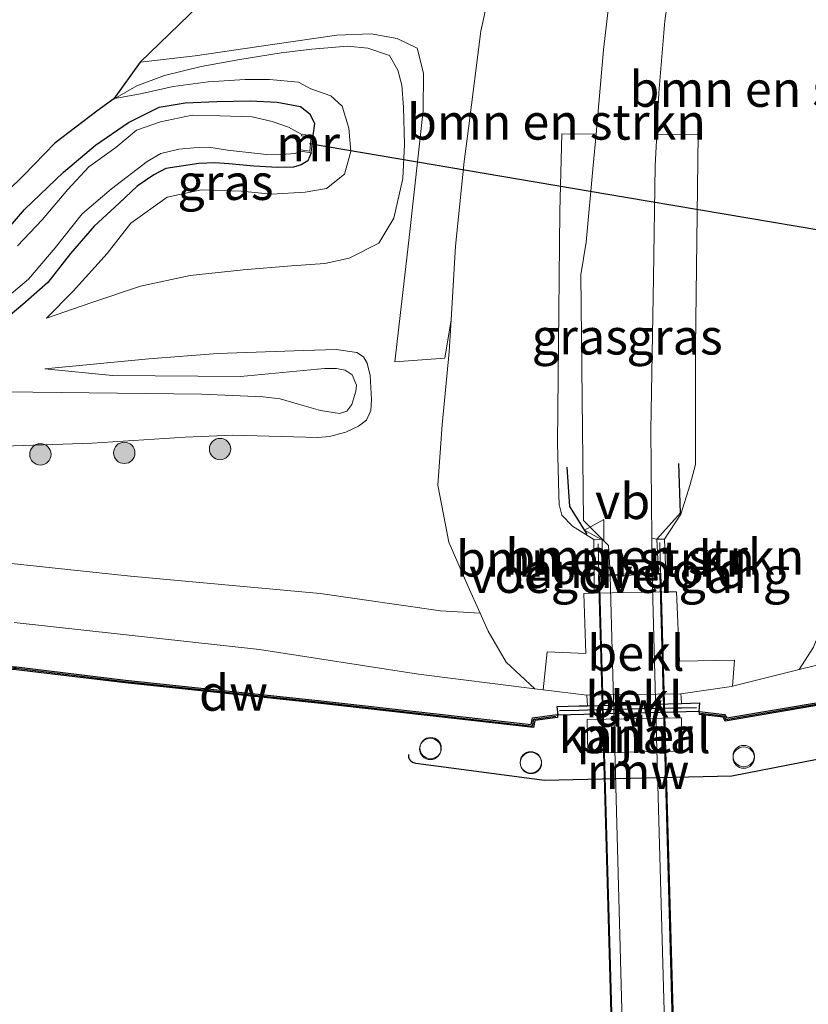
# Model space of a CAD drawing. Units: metres. Extents: x 219992 to 230003, y 464319 to 467204.
# Drawn here: x 220734 to 220789, y 464687 to 464756 of the extents above; entities that cross this region are included whole.
import ezdxf
from ezdxf.enums import TextEntityAlignment as Align

# ---------------------------------------------------------------- set-up
doc = ezdxf.new("R2010")
doc.units = ezdxf.units.M
doc.layers.get('0').update_dxf_attribs({"lineweight": 25})
for name, color, linetype, lineweight in [('B-ME-GC-DAMWAND-GV-B6', 10, 'Continuous', 25), ('B-ME-GC-DAMWAND-L-B1', 10, 'Continuous', 25), ('B-ME-GR-BOMENSTRUIKEN-GV-B6', 93, 'Continuous', 18), ('B-ME-GR-BOOM-S-B1', 93, 'Continuous', 18), ('B-ME-GR-BOS-GV-B6', 10, 'Continuous', 25), ('B-ME-GW-INSTEEKWATERGANG-L-B1', 10, 'Continuous', 25), ('B-ME-GW-KRUINLIJN-L-B1', 93, 'Continuous', 18), ('B-ME-GW-TEENLIJN-L-B1', 93, 'Continuous', 18), ('B-ME-IE-GRASLAND-GV-B6', 93, 'Continuous', 18), ('B-ME-IE-INRICHTINGSELEMENT-S-B1', 253, 'Continuous', 18), ('B-ME-IE-TERREINAFSCHEIDING-DOORGANG-L-B1', 8, 'IE-TERREINAFSCHEIDING-KUNSTMATIG-OPEN', 18), ('B-ME-IE-TERREINAFSCHEIDING-SCHRIKHEK-L-B1', 10, 'Continuous', 25), ('B-ME-KW-BRUG-GV-B7', 173, 'Continuous', 18), ('B-ME-KW-DUIKER-L-B1', 10, 'Continuous', 25), ('B-ME-KW-LANDHOOFD-GV-B6', 173, 'Continuous', 18), ('B-ME-KW-LEUNING-L-B1', 8, 'Continuous', 18), ('B-ME-KW-LEUNING-L-B2', 8, 'Continuous', 18), ('B-ME-KW-PIJLER-GV-B6', 173, 'Continuous', 18), ('B-ME-KW-REMMINGWERK-L-B1', 10, 'Continuous', 25), ('B-ME-KW-VOEGOVERGANG-L-B1', 8, 'Continuous', 18), ('B-ME-MW-MUUR-GV-B6', 8, 'IE-TERREINAFSCHEIDING-KUNSTMATIG', 18), ('B-ME-OB-BEKLEDING-GV-B6', 253, 'Continuous', 18), ('B-ME-OB-WATERLIJN-L-B1', 133, 'OB-WATERLIJN', 18), ('B-ME-OG-WATER-GV-B6', 153, 'Continuous', 18), ('B-ME-VH-VERH_SOORT-BETON-OVERIG-GV-B7', 8, 'IE-TERREINAFSCHEIDING-NATUURLIJK-HOUTWAL', 18), ('B-ME-VH-VERH_SOORT-BITUMEN-GV-B6', 8, 'IE-TERREINAFSCHEIDING-NATUURLIJK-HOUTWAL', 18), ('B-ME-VH-VERH_SOORT-BITUMEN-GV-B7', 8, 'IE-TERREINAFSCHEIDING-NATUURLIJK-HOUTWAL', 18), ('B-ME-VH-VERH_SOORT-ONVERHARD-GV-B6', 8, 'Continuous', 18), ('B-ME-VV-SCHEEPVAARTTEKENS-S-B1', 13, 'Continuous', 18), ('B-ME-VW-MEUBILAIR_WEGMEUBILAIR-VERKEERSBORD-S-B1', 8, 'Continuous', 18)]:
    doc.layers.add(name, color=color, linetype=linetype, lineweight=lineweight)
doc.styles.add('NLCS-ISO', font='NLCS-ISO.TTF')
doc.linetypes.add('IE-TERREINAFSCHEIDING-KUNSTMATIG', pattern='A,4,[82,NLCS.SHX,S=0.75,R=90,X=0,Y=0],4,-2', length=10)
doc.linetypes.add('IE-TERREINAFSCHEIDING-KUNSTMATIG-OPEN', pattern='A,7,-1.5,[67,NLCS.SHX,S=0.75,R=0,X=0,Y=0],-1.5', length=10)
doc.linetypes.add('IE-TERREINAFSCHEIDING-NATUURLIJK-HOUTWAL', pattern='A,7,-1.5,[67,NLCS.SHX,S=0.75,R=45,X=0,Y=0],-1.5,7,-1.5,[70,NLCS.SHX,S=0.75,R=0,X=0,Y=0],-1.5', length=20)
doc.linetypes.add('OB-WATERLIJN', pattern='A,10,[32,NLCS.SHX,S=2,R=0,X=0,Y=0],-12', length=22)

# ---------------------------------------------------------------- blocks, each defined once
blk = doc.blocks.new('dtb')
blk.add_circle((0, 0), 0.75)
blk = doc.blocks.new('verkeersbord')
for p, q in [((0, 0.75), (-0.75, -0.625)), ((0.75, -0.625), (0, 0.75)), ((-0.75, -0.625), (0.75, -0.625))]:
    blk.add_line(p, q)
blk = doc.blocks.new('boom')
blk.add_hatch(color=256).paths.add_polyline_path([(-0.75, 0, 1), (0.75, 0, 1)])
blk.add_circle((0, 0), 0.75)

msp = doc.modelspace()

# ---------------------------------------------------------------- linework, layer by layer
at = {"layer": 'B-ME-GC-DAMWAND-GV-B6'}
for points in [[(220790.623, 464707.751, 10.155), (220783.641, 464706.569, 10.155), (220783.486, 464706.835, 10.155), (220781.8431, 464707.0208, 10.155), (220781.8377, 464707.2381, 10.3995), (220783.6, 464707.037, 10.383), (220783.744, 464706.789, 10.346), (220790.589, 464707.948, 10.407), (220812.064, 464711.885, 10.432), (220818.4307, 464713.0794, 10.4042), (220820.529, 464713.473, 10.395), (220827.198, 464713.643, 10.155), (220843.604, 464714.061, 10.155), (220849.8843, 464714.2334, 10.155), (220850.891, 464714.261, 10.155), (220852.1, 464714.2944, 10.155), (220854.01, 464714.347, 10.155), (220854.016, 464714.147, 10.155), (220820.534, 464713.273, 10.155), (220790.623, 464707.751, 10.155)], [(220729.1096, 464710.6803, 10.645), (220733.619, 464710.385, 10.645), (220733.828, 464710.371, 10.529), (220741.486, 464709.45, 10.529), (220755.245, 464707.999, 10.517), (220770.012, 464706.326, 10.529), (220770.103, 464706.798, 10.529), (220771.8417, 464707.0344, 10.4036), (220771.8469, 464706.807, 10.155), (220770.269, 464706.603, 10.155), (220770.173, 464706.107, 10.155), (220755.223, 464707.8, 10.155), (220741.464, 464709.252, 10.155), (220733.804, 464710.173, 10.155), (220728.579, 464710.514, 10.155), (220725.928, 464710.355, 10.155), (220725.916, 464710.554, 10.155), (220728.117, 464710.687, 10.155), (220728.278, 464710.697, 10.645), (220728.579, 464710.715, 10.645), (220729.1096, 464710.6803, 10.645)], [(220781.7886, 464707.2284, 10.155), (220771.8922, 464706.9907, 10.155), (220771.8287, 464707.5953, 10.3902), (220773.3773, 464707.6325, 10.7), (220773.9558, 464707.6464, 10.7), (220780.5684, 464707.8052, 10.6412), (220781.823, 464707.8354, 10.3902), (220781.7886, 464707.2284, 10.155)]]:
    msp.add_polyline3d(points, dxfattribs=at)
at = {"layer": 'B-ME-GC-DAMWAND-L-B1'}
for points in [[(220781.9002, 464707.1303, 10.3988), (220783.5387, 464706.9433, 10.3835), (220783.6923, 464706.6788, 10.346), (220790.6064, 464707.8495, 10.407), (220812.0822, 464711.7867, 10.432), (220820.531, 464713.373, 10.456), (220843.607, 464713.961, 10.419), (220853.905, 464714.244, 10.371)], [(220726.047, 464710.462, 10.517), (220728.106, 464710.586, 10.507), (220728.5787, 464710.6148, 10.645), (220729.1031, 464710.5805, 10.645), (220733.6124, 464710.2852, 10.645), (220733.8187, 464710.2714, 10.529), (220741.4748, 464709.3506, 10.529), (220755.2341, 464707.8996, 10.517), (220770.0927, 464706.2162, 10.529), (220770.1876, 464706.7086, 10.5239), (220771.7251, 464706.9176, 10.413)], [(220772.0054, 464707.2995, 10.4241), (220773.3845, 464707.3326, 10.7), (220773.963, 464707.3465, 10.7), (220775.799, 464707.3906, 10.7), (220778.7592, 464707.4617, 10.7), (220780.2816, 464707.4983, 10.7), (220780.5756, 464707.5053, 10.6412), (220781.6282, 464707.5306, 10.4306)]]:
    msp.add_polyline3d(points, dxfattribs=at)
at = {"layer": 'B-ME-GR-BOMENSTRUIKEN-GV-B6'}
for points in [[(220775.097, 464753.724, 15.854), (220774.5651, 464747.8035, 15.9733), (220772.1528, 464747.8095, 15.6982), (220772.0221, 464742.3556, 15.799), (220771.8513, 464726.0935, 16.1494), (220771.9536, 464722.4517, 16.2502), (220771.9643, 464721.7752, 16.2982), (220772.1549, 464721.0282, 16.3558), (220772.8991, 464720.2541, 16.3942), (220774.398, 464719.332, 16.471), (220774.44, 464716.899, 16.063), (220774.428, 464715.543, 15.705), (220773.709, 464715.522, 15.744), (220773.8341, 464711.31, 12.7922), (220771.1194, 464711.4335, 12.5618), (220770.8545, 464708.7628, 10.741), (220770.255, 464708.837, 10.741), (220768.251, 464710.707, 11.109), (220766.979, 464712.891, 11.795), (220766.415, 464714.149, 11.877), (220765.557, 464716.064, 12.003), (220764.219, 464719.124, 12.096), (220763.447, 464723.133, 12.136), (220763.756, 464727.367, 12.466), (220764.235, 464732.497, 12.507), (220764.371, 464734.764, 12.389), (220764.681, 464739.926, 12.611), (220765.294, 464745.883, 12.869), (220765.5897, 464748.1933, 12.9519), (220766.464, 464755.023, 13.197), (220768.185, 464762.804, 13.564)], [(220775.984, 464761.361, 15.658), (220775.097, 464753.724, 15.854)], [(220790.309, 464719.464, 11.923), (220790.594, 464714.629, 11.73), (220790.1936, 464712.6242, 11.555), (220789.835, 464711.7566, 11.351), (220788.831, 464710.197, 10.839), (220784.16, 464709.0081, 10.6699), (220784.2838, 464710.8435, 11.8723), (220780.4277, 464710.7821, 12.2066), (220780.212, 464715.651, 15.443), (220779.513, 464715.644, 15.416), (220779.471, 464716.836, 15.754), (220779.384, 464719.352, 16.467), (220780.5293, 464721.0912, 16.483), (220781.1785, 464723.1782, 16.2334), (220781.5461, 464724.5938, 16.1854), (220781.5625, 464732.8332, 15.955), (220781.7454, 464747.7856, 15.6046), (220778.8297, 464747.7929, 15.7744), (220778.968, 464750.704, 15.686), (220779.391, 464755.765, 15.521), (220779.917, 464759.372, 15.482)], [(220775.545, 464716.778, 16.675), (220774.9802, 464716.7613, 16.6735), (220774.974, 464716.913, 16.663), (220774.993, 464719.346, 16.541), (220775.447, 464718.892, 16.635), (220775.549, 464716.929, 16.619), (220775.545, 464716.778, 16.675)], [(220778.9573, 464716.8784, 16.6858), (220778.498, 464716.865, 16.685), (220778.479, 464717.011, 16.647), (220778.493, 464719.424, 16.565), (220778.84, 464719.342, 16.483), (220778.951, 464717.024, 16.651), (220778.9573, 464716.8784, 16.6858)]]:
    msp.add_polyline3d(points, dxfattribs=at)
at = {"layer": 'B-ME-GR-BOS-GV-B6'}
msp.add_polyline3d([(220776.653, 464822.809, 10.669), (220774.505, 464820.289, 10.821), (220773.587, 464816.284, 10.79), (220772.237, 464813.163, 10.622), (220772.01, 464812.574, 10.61), (220771.709, 464811.473, 10.649), (220770.432, 464806.779, 10.56), (220768.486, 464802.09, 10.556), (220765.264, 464793.594, 10.54), (220760.894, 464781.776, 10.438), (220757.58, 464773.085, 10.27), (220755.279, 464767.601, 10.356), (220754.062, 464764.071, 10.446), (220753.829, 464763.005, 10.431), (220748.15, 464758.87, 10.72), (220746.644, 464756.829, 10.884), (220742.522, 464752.849, 10.462), (220740.677, 464750.284, 10.13), (220739.47, 464749.419, 10.169), (220736.515, 464747.17, 10.149), (220734.358, 464744.919, 10.239), (220732.052, 464742.689, 10.255)], dxfattribs=at)
at = {"layer": 'B-ME-GW-INSTEEKWATERGANG-L-B1'}
for points in [[(220732.379, 464740.189, 9.962), (220734.388, 464742.5, 10.028), (220737.146, 464745.119, 10.005), (220739.396, 464747.03, 9.973), (220741.701, 464748.618, 10.005), (220743.861, 464749.688, 10.013), (220745.696, 464750.008, 10.005), (220747.918, 464750.091, 10.02), (220750.243, 464750.128, 10.052), (220752.148, 464750.051, 10.083), (220753.8, 464749.748, 10.083), (220754.443, 464749.223, 10.212), (220754.771, 464748.549, 10.247), (220754.649, 464747.711, 10.11)], [(220754.536, 464746.488, 10.122), (220754.317, 464745.935, 10.138), (220753.841, 464745.647, 10.142), (220753.29, 464745.469, 10.138), (220752.203, 464745.458, 10.138), (220750.522, 464745.545, 10.177), (220748.746, 464745.717, 10.184), (220747.78, 464745.794, 10.181), (220746.652, 464745.742, 10.177), (220744.322, 464745.38, 10.196), (220743.474, 464744.946, 10.251), (220742.307, 464744.133, 10.216), (220741.043, 464742.956, 10.153), (220739.296, 464741.33, 9.952), (220737.632, 464739.407, 10.004), (220736.033, 464737.366, 10.079), (220734.278, 464735.826, 10.091), (220732.631, 464734.467, 10.153)]]:
    msp.add_polyline3d(points, dxfattribs=at)
at = {"layer": 'B-ME-GW-KRUINLIJN-L-B1'}
for points in [[(220740.735, 464750.295, 10.133), (220742.294, 464751.192, 10.341), (220744.227, 464751.923, 10.392), (220746.819, 464752.543, 10.646), (220749.534, 464753.032, 11.036), (220752.426, 464753.514, 11.47), (220754.585, 464753.758, 11.978), (220757.093, 464753.988, 12.185), (220758.523, 464753.85, 12.619), (220760.045, 464753.33, 12.822), (220760.625, 464752.293, 12.759), (220760.912, 464751.242, 12.712), (220761.035, 464749.695, 12.708), (220761.101, 464747.078, 12.599), (220760.993, 464744.672, 12.497), (220760.343, 464741.892, 12.49), (220759.301, 464740.142, 12.322), (220757.222, 464739.092, 12.216), (220755.5, 464738.707, 12.142), (220753.16, 464738.552, 12.064), (220749.763, 464738.266, 11.65), (220746.026, 464737.867, 11.462), (220742.557, 464737.108, 11.146), (220739.137, 464735.961, 10.673), (220735.937, 464734.866, 10.224)], [(220774.398, 464719.332, 16.471), (220772.8991, 464720.2541, 16.3942), (220772.1549, 464721.0282, 16.3558), (220771.9643, 464721.7752, 16.2982), (220771.9536, 464722.4517, 16.2502), (220771.8513, 464726.0935, 16.1494), (220772.0221, 464742.3556, 15.799), (220772.1528, 464747.8095, 15.6982)], [(220781.7454, 464747.7856, 15.6046), (220781.5625, 464732.8332, 15.955), (220781.5461, 464724.5938, 16.1854), (220781.1785, 464723.1782, 16.2334), (220780.5293, 464721.0912, 16.483), (220779.384, 464719.352, 16.467)], [(220735.8149, 464731.315, 10.2702), (220743.141, 464732.008, 11.345), (220747.977, 464732.391, 11.591), (220754.037, 464732.605, 12.193), (220756.299, 464732.662, 12.204), (220757.7414, 464732.4646, 12.2146), (220758.2098, 464732.1454, 12.2466), (220758.4713, 464731.717, 12.2658), (220758.6967, 464730.833, 12.2786), (220758.793, 464729.1486, 12.2754), (220758.7313, 464728.3909, 12.2626), (220758.4205, 464727.7114, 12.221), (220757.8664, 464727.2827, 12.2338), (220756.967, 464726.8559, 12.2018), (220755.8332, 464726.5599, 12.205), (220755.0124, 464726.4876, 12.1986), (220749.031, 464726.65, 12.269), (220745.687, 464726.505, 12.454), (220739.139, 464726.087, 12.324), (220728.762, 464725.735, 12.353)], [(220766.415, 464714.149, 11.877), (220763.626, 464714.315, 11.954), (220755.169, 464715.536, 12.064), (220741.843, 464716.752, 12.199), (220724.21, 464718.618, 12.174), (220718.686, 464718.874, 12.235), (220708.646, 464718.811, 12.113), (220704.2583, 464718.8391, 12.107), (220704.2323, 464719.2165, 12.2269), (220703.3714, 464719.1633, 12.2269), (220703.3934, 464718.8446, 12.1058), (220699.889, 464718.867, 12.101), (220685.348, 464718.288, 12.027), (220668.253, 464717.825, 11.99), (220653.842, 464717.6, 11.917), (220636.839, 464717.503, 12.003), (220621.683, 464716.701, 12.039), (220604.078, 464716.264, 12.211), (220584.444, 464715.732, 12.076), (220565.91, 464715.306, 12.101), (220547.782, 464714.488, 12.039), (220529.104, 464714.377, 12.125), (220494.9529, 464713.5079, 11.9164), (220492.5168, 464713.4417, 11.9148)]]:
    msp.add_polyline3d(points, dxfattribs=at)
at = {"layer": 'B-ME-GW-TEENLIJN-L-B1'}
for points in [[(220766.415, 464714.149, 11.877), (220765.557, 464716.064, 12.003), (220764.219, 464719.124, 12.096), (220763.447, 464723.133, 12.136), (220763.756, 464727.367, 12.466), (220764.235, 464732.497, 12.507), (220764.371, 464734.764, 12.389), (220764.681, 464739.926, 12.611), (220765.294, 464745.883, 12.869), (220765.5897, 464748.1933, 12.9519), (220766.464, 464755.023, 13.197), (220768.185, 464762.804, 13.564), (220770.432, 464770.378, 13.806), (220772.799, 464776.534, 14.142), (220775.074, 464782.333, 14.236), (220777.403, 464787.103, 14.568), (220778.875, 464788.693, 14.556), (220779.963, 464789.009, 14.619), (220781.525, 464788.811, 14.783), (220782.816, 464788.177, 14.96)], [(220735.937, 464734.866, 10.224), (220737.813, 464736.772, 10.138), (220740.202, 464739.405, 10.184), (220741.856, 464741.538, 10.106), (220744.419, 464743.374, 10.11), (220746.808, 464743.891, 10.118), (220749.64, 464743.795, 10.13), (220751.746, 464743.583, 10.149), (220754.126, 464743.717, 10.184), (220755.612, 464743.977, 10.196), (220756.879, 464744.99, 10.423), (220757.327, 464746.571, 10.489), (220757.184, 464748.211, 10.493), (220756.717, 464749.77, 10.497), (220755.929, 464750.496, 10.481), (220754.526, 464750.979, 10.442), (220753.643, 464751.458, 10.286), (220751.617, 464751.642, 10.325), (220749.892, 464751.637, 10.192), (220747.307, 464751.463, 10.224), (220744.838, 464751.137, 10.216), (220742.655, 464750.649, 10.235), (220740.735, 464750.295, 10.133)], [(220733.0168, 464729.6906, 10.2891), (220746.8624, 464729.5294, 10.7171), (220751.1646, 464729.3517, 10.9635), (220752.3536, 464729.2012, 11.0851), (220753.7234, 464728.8003, 11.1171), (220755.1939, 464728.3797, 11.2899), (220756.5265, 464728.1805, 11.4435), (220757.0406, 464728.3311, 11.4915), (220757.3935, 464728.8089, 11.4819), (220757.6913, 464729.7476, 11.4787), (220757.7223, 464730.1552, 11.4627), (220757.4337, 464730.8956, 11.4371), (220756.9414, 464731.2197, 11.3923), (220756.3279, 464731.3382, 11.3219), (220755.474, 464731.3285, 11.2323), (220749.5702, 464730.7805, 10.7971), (220740.585, 464730.8346, 10.4259), (220735.8149, 464731.315, 10.2702)], [(220733.675, 464713.495, 10.821), (220750.906, 464711.598, 10.765), (220762.076, 464709.853, 10.606), (220770.255, 464708.837, 10.741), (220770.8545, 464708.7628, 10.741), (220773.921, 464708.383, 10.741), (220780.53, 464708.472, 10.671), (220784.081, 464708.988, 10.667), (220784.16, 464709.0081, 10.6699), (220788.831, 464710.197, 10.839), (220798.723, 464712.599, 10.75), (220803.472, 464714.345, 10.897), (220809.831, 464716.826, 10.762), (220815.51, 464718.638, 10.701), (220819.004, 464719.597, 10.726), (220822.3463, 464720.3418, 10.635)]]:
    msp.add_polyline3d(points, dxfattribs=at)
at = {"layer": 'B-ME-IE-GRASLAND-GV-B6'}
for points in [[(220732.052, 464742.689, 10.255), (220734.358, 464744.919, 10.239), (220736.515, 464747.17, 10.149), (220739.47, 464749.419, 10.169), (220740.677, 464750.284, 10.13), (220742.522, 464752.849, 10.462), (220746.4, 464753.306, 10.599), (220751.832, 464754.101, 11.372), (220756.334, 464754.758, 12.111), (220758.759, 464754.851, 12.568), (220760.597, 464754.513, 12.822)], [(220760.597, 464754.513, 12.822), (220761.99, 464753.831, 12.833), (220762.446, 464752.088, 12.83), (220762.422, 464749.466, 12.779), (220761.434, 464740.534, 12.572), (220760.421, 464731.803, 12.288), (220763.929, 464732.059, 12.358), (220764.371, 464734.764, 12.389), (220764.235, 464732.497, 12.507), (220763.756, 464727.367, 12.466), (220763.447, 464723.133, 12.136), (220764.219, 464719.124, 12.096), (220765.557, 464716.064, 12.003), (220766.415, 464714.149, 11.877), (220763.626, 464714.315, 11.954), (220755.169, 464715.536, 12.064), (220741.843, 464716.752, 12.199), (220724.21, 464718.618, 12.174)], [(220742.294, 464751.192, 10.341), (220740.735, 464750.295, 10.133), (220742.655, 464750.649, 10.235), (220744.838, 464751.137, 10.216), (220747.307, 464751.463, 10.224), (220749.892, 464751.637, 10.192), (220751.617, 464751.642, 10.325), (220753.643, 464751.458, 10.286), (220754.526, 464750.979, 10.442), (220755.929, 464750.496, 10.481), (220756.717, 464749.77, 10.497), (220757.184, 464748.211, 10.493), (220757.327, 464746.571, 10.489), (220756.879, 464744.99, 10.423), (220755.612, 464743.977, 10.196), (220754.126, 464743.717, 10.184), (220751.746, 464743.583, 10.149), (220749.64, 464743.795, 10.13), (220746.808, 464743.891, 10.118), (220744.419, 464743.374, 10.11), (220741.856, 464741.538, 10.106), (220740.202, 464739.405, 10.184), (220737.813, 464736.772, 10.138), (220735.937, 464734.866, 10.224), (220739.137, 464735.961, 10.673), (220742.557, 464737.108, 11.146), (220746.026, 464737.867, 11.462), (220749.763, 464738.266, 11.65), (220753.16, 464738.552, 12.064), (220755.5, 464738.707, 12.142), (220757.222, 464739.092, 12.216), (220759.301, 464740.142, 12.322), (220760.343, 464741.892, 12.49), (220760.993, 464744.672, 12.497), (220761.101, 464747.078, 12.599), (220761.035, 464749.695, 12.708), (220760.912, 464751.242, 12.712), (220760.625, 464752.293, 12.759), (220760.045, 464753.33, 12.822), (220758.523, 464753.85, 12.619), (220757.093, 464753.988, 12.185), (220754.585, 464753.758, 11.978), (220752.426, 464753.514, 11.47), (220749.534, 464753.032, 11.036), (220746.819, 464752.543, 10.646), (220744.227, 464751.923, 10.392), (220742.294, 464751.192, 10.341)], [(220742.294, 464751.192, 10.341), (220744.227, 464751.923, 10.392), (220746.819, 464752.543, 10.646), (220749.534, 464753.032, 11.036), (220752.426, 464753.514, 11.47), (220754.585, 464753.758, 11.978), (220757.093, 464753.988, 12.185), (220758.523, 464753.85, 12.619), (220760.045, 464753.33, 12.822), (220760.625, 464752.293, 12.759), (220760.912, 464751.242, 12.712), (220761.035, 464749.695, 12.708), (220761.101, 464747.078, 12.599), (220760.993, 464744.672, 12.497), (220760.343, 464741.892, 12.49), (220759.301, 464740.142, 12.322), (220757.222, 464739.092, 12.216), (220755.5, 464738.707, 12.142), (220753.16, 464738.552, 12.064), (220749.763, 464738.266, 11.65), (220746.026, 464737.867, 11.462), (220742.557, 464737.108, 11.146), (220739.137, 464735.961, 10.673), (220735.937, 464734.866, 10.224), (220737.813, 464736.772, 10.138), (220740.202, 464739.405, 10.184), (220741.856, 464741.538, 10.106), (220744.419, 464743.374, 10.11), (220746.808, 464743.891, 10.118), (220749.64, 464743.795, 10.13), (220751.746, 464743.583, 10.149), (220754.126, 464743.717, 10.184), (220755.612, 464743.977, 10.196), (220756.879, 464744.99, 10.423), (220757.327, 464746.571, 10.489), (220757.184, 464748.211, 10.493), (220756.717, 464749.77, 10.497), (220755.929, 464750.496, 10.481), (220754.526, 464750.979, 10.442), (220753.643, 464751.458, 10.286), (220751.617, 464751.642, 10.325), (220749.892, 464751.637, 10.192), (220747.307, 464751.463, 10.224), (220744.838, 464751.137, 10.216), (220742.655, 464750.649, 10.235), (220740.735, 464750.295, 10.133), (220742.294, 464751.192, 10.341)], [(220732.631, 464734.467, 10.153), (220734.278, 464735.826, 10.091), (220736.033, 464737.366, 10.079), (220737.632, 464739.407, 10.004), (220739.296, 464741.33, 9.952), (220741.043, 464742.956, 10.153), (220742.307, 464744.133, 10.216), (220743.474, 464744.946, 10.251), (220744.322, 464745.38, 10.196), (220746.652, 464745.742, 10.177), (220747.78, 464745.794, 10.181), (220748.746, 464745.717, 10.184), (220750.522, 464745.545, 10.177), (220752.203, 464745.458, 10.138), (220753.29, 464745.469, 10.138), (220753.841, 464745.647, 10.142), (220754.317, 464745.935, 10.138), (220754.536, 464746.488, 10.122), (220754.649, 464747.711, 10.11), (220754.771, 464748.549, 10.247), (220754.443, 464749.223, 10.212), (220753.8, 464749.748, 10.083), (220752.148, 464750.051, 10.083), (220750.243, 464750.128, 10.052), (220747.918, 464750.091, 10.02), (220745.696, 464750.008, 10.005), (220743.861, 464749.688, 10.013), (220741.701, 464748.618, 10.005), (220739.396, 464747.03, 9.973), (220737.146, 464745.119, 10.005), (220734.388, 464742.5, 10.028), (220732.379, 464740.189, 9.962)], [(220732.379, 464740.189, 9.962), (220734.388, 464742.5, 10.028), (220737.146, 464745.119, 10.005), (220739.396, 464747.03, 9.973), (220741.701, 464748.618, 10.005), (220743.861, 464749.688, 10.013), (220745.696, 464750.008, 10.005), (220747.918, 464750.091, 10.02), (220750.243, 464750.128, 10.052), (220752.148, 464750.051, 10.083), (220753.8, 464749.748, 10.083), (220754.443, 464749.223, 10.212), (220754.771, 464748.549, 10.247), (220754.649, 464747.711, 10.11)], [(220754.649, 464747.711, 10.11), (220753.878, 464747.779, 9.344), (220752.937, 464748.297, 9.343), (220751.812, 464748.679, 9.342), (220750.389, 464749.012, 9.342), (220748.121, 464749.079, 9.34), (220746.178, 464749.142, 9.339), (220743.947, 464748.671, 9.338), (220742.265, 464748.089, 9.337), (220740.819, 464746.872, 9.336), (220738.923, 464745.498, 9.335), (220737.44, 464743.908, 9.333), (220735.633, 464741.791, 9.332), (220733.9, 464739.943, 9.33)], [(220774.993, 464719.346, 16.541), (220774.398, 464719.332, 16.471), (220772.8991, 464720.2541, 16.3942), (220772.1549, 464721.0282, 16.3558), (220771.9643, 464721.7752, 16.2982), (220771.9536, 464722.4517, 16.2502), (220771.8513, 464726.0935, 16.1494), (220772.0221, 464742.3556, 15.799), (220772.1528, 464747.8095, 15.6982), (220774.5651, 464747.8035, 15.9733), (220774.366, 464745.587, 16.018), (220773.879, 464740.21, 16.104), (220773.501, 464737.908, 16.049), (220773.578, 464729.198, 16.303), (220773.692, 464720.645, 16.443), (220774.993, 464719.346, 16.541)], [(220779.384, 464719.352, 16.467), (220778.84, 464719.342, 16.483), (220778.493, 464719.424, 16.565), (220778.42, 464727, 16.428), (220778.594, 464737.705, 16.096), (220778.724, 464745.569, 15.842), (220778.8297, 464747.7929, 15.7744), (220781.7454, 464747.7856, 15.6046), (220781.5625, 464732.8332, 15.955), (220781.5461, 464724.5938, 16.1854), (220781.1785, 464723.1782, 16.2334), (220780.5293, 464721.0912, 16.483), (220779.384, 464719.352, 16.467)], [(220753.801, 464746.596, 9.344), (220754.536, 464746.488, 10.122), (220754.317, 464745.935, 10.138), (220753.841, 464745.647, 10.142), (220753.29, 464745.469, 10.138), (220752.203, 464745.458, 10.138), (220750.522, 464745.545, 10.177), (220748.746, 464745.717, 10.184), (220747.78, 464745.794, 10.181), (220746.652, 464745.742, 10.177), (220744.322, 464745.38, 10.196), (220743.474, 464744.946, 10.251), (220742.307, 464744.133, 10.216), (220741.043, 464742.956, 10.153), (220739.296, 464741.33, 9.952), (220737.632, 464739.407, 10.004), (220736.033, 464737.366, 10.079), (220734.278, 464735.826, 10.091), (220732.631, 464734.467, 10.153)], [(220732.871, 464736.082, 9.33), (220734.67, 464737.612, 9.331), (220736.54, 464739.803, 9.333), (220738.456, 464742.195, 9.334), (220740.517, 464743.96, 9.336), (220743.015, 464745.871, 9.338), (220743.985, 464746.444, 9.338), (220745.231, 464746.748, 9.339), (220746.286, 464746.847, 9.339), (220747.34, 464746.896, 9.34), (220748.664, 464746.671, 9.341), (220751.409, 464746.36, 9.342), (220752.768, 464746.4, 9.343), (220753.415, 464746.441, 9.344), (220753.801, 464746.596, 9.344)], [(220728.762, 464725.735, 12.353), (220739.139, 464726.087, 12.324), (220745.687, 464726.505, 12.454), (220749.031, 464726.65, 12.269), (220755.0124, 464726.4876, 12.1986), (220755.8332, 464726.5599, 12.205), (220756.967, 464726.8559, 12.2018), (220757.8664, 464727.2827, 12.2338), (220758.4205, 464727.7114, 12.221), (220758.7313, 464728.3909, 12.2626), (220758.793, 464729.1486, 12.2754), (220758.6967, 464730.833, 12.2786), (220758.4713, 464731.717, 12.2658), (220758.2098, 464732.1454, 12.2466), (220757.7414, 464732.4646, 12.2146), (220756.299, 464732.662, 12.204), (220754.037, 464732.605, 12.193), (220747.977, 464732.391, 11.591), (220743.141, 464732.008, 11.345), (220735.8149, 464731.315, 10.2702), (220740.585, 464730.8346, 10.4259), (220749.5702, 464730.7805, 10.7971), (220755.474, 464731.3285, 11.2323), (220756.3279, 464731.3382, 11.3219), (220756.9414, 464731.2197, 11.3923), (220757.4337, 464730.8956, 11.4371), (220757.7223, 464730.1552, 11.4627), (220757.6913, 464729.7476, 11.4787), (220757.3935, 464728.8089, 11.4819), (220757.0406, 464728.3311, 11.4915), (220756.5265, 464728.1805, 11.4435), (220755.1939, 464728.3797, 11.2899), (220753.7234, 464728.8003, 11.1171), (220752.3536, 464729.2012, 11.0851), (220751.1646, 464729.3517, 10.9635), (220746.8624, 464729.5294, 10.7171), (220733.0168, 464729.6906, 10.2891)], [(220733.0168, 464729.6906, 10.2891), (220746.8624, 464729.5294, 10.7171), (220751.1646, 464729.3517, 10.9635), (220752.3536, 464729.2012, 11.0851), (220753.7234, 464728.8003, 11.1171), (220755.1939, 464728.3797, 11.2899), (220756.5265, 464728.1805, 11.4435), (220757.0406, 464728.3311, 11.4915), (220757.3935, 464728.8089, 11.4819), (220757.6913, 464729.7476, 11.4787), (220757.7223, 464730.1552, 11.4627), (220757.4337, 464730.8956, 11.4371), (220756.9414, 464731.2197, 11.3923), (220756.3279, 464731.3382, 11.3219), (220755.474, 464731.3285, 11.2323), (220749.5702, 464730.7805, 10.7971), (220740.585, 464730.8346, 10.4259), (220735.8149, 464731.315, 10.2702), (220743.141, 464732.008, 11.345), (220747.977, 464732.391, 11.591), (220754.037, 464732.605, 12.193), (220756.299, 464732.662, 12.204), (220757.7414, 464732.4646, 12.2146), (220758.2098, 464732.1454, 12.2466), (220758.4713, 464731.717, 12.2658)], [(220758.4713, 464731.717, 12.2658), (220758.6967, 464730.833, 12.2786), (220758.793, 464729.1486, 12.2754), (220758.7313, 464728.3909, 12.2626), (220758.4205, 464727.7114, 12.221), (220757.8664, 464727.2827, 12.2338), (220756.967, 464726.8559, 12.2018), (220755.8332, 464726.5599, 12.205), (220755.0124, 464726.4876, 12.1986), (220749.031, 464726.65, 12.269), (220745.687, 464726.505, 12.454), (220739.139, 464726.087, 12.324), (220728.762, 464725.735, 12.353)], [(220724.21, 464718.618, 12.174), (220741.843, 464716.752, 12.199), (220755.169, 464715.536, 12.064), (220763.626, 464714.315, 11.954), (220766.415, 464714.149, 11.877), (220766.979, 464712.891, 11.795), (220768.251, 464710.707, 11.109), (220770.255, 464708.837, 10.741), (220762.076, 464709.853, 10.606), (220750.906, 464711.598, 10.765), (220733.675, 464713.495, 10.821)], [(220733.675, 464713.495, 10.821), (220750.906, 464711.598, 10.765), (220762.076, 464709.853, 10.606), (220770.255, 464708.837, 10.741), (220770.8545, 464708.7628, 10.741), (220773.921, 464708.383, 10.741), (220773.9558, 464707.6464, 10.7), (220773.3773, 464707.6325, 10.7), (220771.8287, 464707.5953, 10.3902), (220771.8922, 464706.9907, 10.155), (220771.8469, 464706.807, 10.155), (220771.8417, 464707.0344, 10.4036), (220770.103, 464706.798, 10.529), (220770.012, 464706.326, 10.529), (220755.245, 464707.999, 10.517), (220741.486, 464709.45, 10.529), (220733.828, 464710.371, 10.529)], [(220790.589, 464707.948, 10.407), (220783.744, 464706.789, 10.346), (220783.6, 464707.037, 10.383), (220781.8377, 464707.2381, 10.3995), (220781.8431, 464707.0208, 10.155), (220781.7886, 464707.2284, 10.155), (220781.823, 464707.8354, 10.3902), (220780.5684, 464707.8052, 10.6412), (220780.55, 464708.251, 10.708), (220780.53, 464708.472, 10.671), (220784.081, 464708.988, 10.667), (220784.16, 464709.0081, 10.6699), (220788.831, 464710.197, 10.839), (220798.723, 464712.599, 10.75)], [(220798.723, 464712.599, 10.75), (220788.831, 464710.197, 10.839), (220789.835, 464711.7566, 11.351)]]:
    msp.add_polyline3d(points, dxfattribs=at)
at = {"layer": 'B-ME-IE-TERREINAFSCHEIDING-DOORGANG-L-B1'}
msp.add_line((220760.421, 464731.803, 12.288), (220763.929, 464732.059, 12.358), dxfattribs=at)
at = {"layer": 'B-ME-IE-TERREINAFSCHEIDING-SCHRIKHEK-L-B1'}
for points in [[(220772.4985, 464724.4039, 16.238), (220772.6933, 464721.6503, 16.346), (220773.9239, 464719.7066, 16.45)], [(220778.84, 464719.342, 16.483), (220780.5094, 464721.1865, 16.483), (220780.3795, 464724.6588, 16.3851)]]:
    msp.add_polyline3d(points, dxfattribs=at)
at = {"layer": 'B-ME-KW-BRUG-GV-B7'}
msp.add_polyline3d([(220779.122, 464716.965, 16.62), (220780.103, 464682.034, 16.63), (220781.084, 464647.104, 16.639), (220776.693, 464646.981, 16.718), (220775.712, 464681.911, 16.708), (220774.731, 464716.842, 16.699), (220779.122, 464716.965, 16.62)], dxfattribs=at)
at = {"layer": 'B-ME-KW-DUIKER-L-B1'}
msp.add_polyline3d([(220754.426, 464747.133, 9.509), (220776.625, 464743.373, 9.48), (220798.825, 464739.614, 9.45)], dxfattribs=at)
at = {"layer": 'B-ME-KW-LANDHOOFD-GV-B6'}
msp.add_polyline3d([(220779.471, 464716.836, 15.754), (220779.513, 464715.644, 15.416), (220774.428, 464715.543, 15.705), (220774.44, 464716.899, 16.063), (220774.398, 464719.332, 16.471), (220774.993, 464719.346, 16.541), (220774.974, 464716.913, 16.663), (220774.9802, 464716.7613, 16.6735), (220775.545, 464716.778, 16.675), (220778.498, 464716.865, 16.685), (220778.9573, 464716.8784, 16.6858), (220778.951, 464717.024, 16.651), (220778.84, 464719.342, 16.483), (220779.384, 464719.352, 16.467), (220779.471, 464716.836, 15.754)], dxfattribs=at)
at = {"layer": 'B-ME-KW-LEUNING-L-B1'}
for p, q in [((220774.7676, 464716.8775, 16.748), (220774.7076, 464719.0266, 16.748)), ((220779.0539, 464719.1164, 16.517), (220779.0821, 464717.0009, 16.517))]:
    msp.add_line(p, q, dxfattribs=at)
at = {"layer": 'B-ME-KW-LEUNING-L-B2'}
msp.add_line((220779.0836, 464716.926, 16.5178), (220781.0437, 464647.1464, 16.6857), dxfattribs=at)
msp.add_polyline3d([(220776.7364, 464647.0239, 16.7569), (220775.8538, 464677.9824, 16.715), (220774.7694, 464716.81, 16.675)], dxfattribs=at)
at = {"layer": 'B-ME-KW-PIJLER-GV-B6'}
msp.add_polyline3d([(220780.615, 464704.453, 10.244), (220773.986, 464704.331, 10.262), (220773.942, 464706.67, 10.233), (220780.572, 464706.791, 10.251), (220780.615, 464704.453, 10.244)], dxfattribs=at)
at = {"layer": 'B-ME-KW-REMMINGWERK-L-B1'}
msp.add_polyline3d([(220793.5401, 464705.0969, 12.5), (220793.5392, 464704.879, 12.5), (220793.4551, 464704.678, 12.5), (220793.3008, 464704.5243, 12.5), (220793.0994, 464704.4411, 12.5), (220784.1088, 464702.6989, 12.5), (220770.9512, 464702.4012, 12.5), (220761.8865, 464703.591, 12.5), (220761.673, 464703.6628, 12.5), (220761.5095, 464703.8068, 12.5), (220761.4134, 464704.0023, 12.5), (220761.3992, 464704.2197, 12.5)], dxfattribs=at)
at = {"layer": 'B-ME-KW-VOEGOVERGANG-L-B1'}
msp.add_polyline3d([(220774.799, 464716.756, 16.673), (220774.9802, 464716.7613, 16.6735), (220775.545, 464716.778, 16.675), (220778.498, 464716.865, 16.685), (220778.9573, 464716.8784, 16.6858), (220779.048, 464716.881, 16.686)], dxfattribs=at)
at = {"layer": 'B-ME-MW-MUUR-GV-B6'}
msp.add_polyline3d([(220754.649, 464747.711, 10.11), (220754.536, 464746.488, 10.122), (220753.801, 464746.596, 9.344), (220753.816, 464746.695, 9.344), (220754.446, 464746.602, 9.344), (220754.54, 464747.62, 9.344), (220753.869, 464747.679, 9.344), (220753.878, 464747.779, 9.344), (220754.649, 464747.711, 10.11)], dxfattribs=at)
at = {"layer": 'B-ME-OB-BEKLEDING-GV-B6'}
for points in [[(220780.212, 464715.651, 15.443), (220780.4277, 464710.7821, 12.2066), (220784.2838, 464710.8435, 11.8723), (220784.16, 464709.0081, 10.6699), (220784.081, 464708.988, 10.667), (220780.53, 464708.472, 10.671), (220773.921, 464708.383, 10.741), (220770.8545, 464708.7628, 10.741), (220771.1194, 464711.4335, 12.5618), (220773.8341, 464711.31, 12.7922), (220773.709, 464715.522, 15.744), (220774.428, 464715.543, 15.705), (220779.513, 464715.644, 15.416), (220780.212, 464715.651, 15.443)], [(220780.5684, 464707.8052, 10.6412), (220773.9558, 464707.6464, 10.7), (220773.921, 464708.383, 10.741), (220780.53, 464708.472, 10.671), (220780.55, 464708.251, 10.708), (220780.5684, 464707.8052, 10.6412)]]:
    msp.add_polyline3d(points, dxfattribs=at)
at = {"layer": 'B-ME-OB-WATERLIJN-L-B1'}
msp.add_polyline3d([(220733.804, 464710.173, 10.155), (220741.464, 464709.252, 10.155), (220755.223, 464707.8, 10.155), (220770.173, 464706.107, 10.155), (220770.269, 464706.603, 10.155), (220771.8469, 464706.807, 10.155), (220771.8922, 464706.9907, 10.155), (220781.7886, 464707.2284, 10.155), (220781.8431, 464707.0208, 10.155), (220783.486, 464706.835, 10.155), (220783.641, 464706.569, 10.155), (220790.623, 464707.751, 10.155), (220820.534, 464713.273, 10.155), (220854.016, 464714.147, 10.155), (220854.01, 464714.347, 10.155), (220852.1, 464714.2944, 10.155), (220851.8247, 464716.2443, 10.155), (220851.9589, 464717.1016, 10.155), (220852.2704, 464717.7962, 10.155), (220852.7098, 464718.2039, 10.155), (220854.8895, 464720.0431, 10.155), (220855.3167, 464720.2081, 10.155), (220856.0128, 464720.1827, 10.155)], dxfattribs=at)
at = {"layer": 'B-ME-OG-WATER-GV-B6'}
for points in [[(220733.9, 464739.943, 9.33), (220735.633, 464741.791, 9.332), (220737.44, 464743.908, 9.333), (220738.923, 464745.498, 9.335), (220740.819, 464746.872, 9.336), (220742.265, 464748.089, 9.337), (220743.947, 464748.671, 9.338), (220746.178, 464749.142, 9.339), (220748.121, 464749.079, 9.34), (220750.389, 464749.012, 9.342), (220751.812, 464748.679, 9.342), (220752.937, 464748.297, 9.343), (220753.878, 464747.779, 9.344)], [(220753.878, 464747.779, 9.344), (220753.869, 464747.679, 9.344), (220754.54, 464747.62, 9.344), (220754.446, 464746.602, 9.344), (220753.816, 464746.695, 9.344), (220753.801, 464746.596, 9.344), (220753.415, 464746.441, 9.344), (220752.768, 464746.4, 9.343), (220751.409, 464746.36, 9.342), (220748.664, 464746.671, 9.341), (220747.34, 464746.896, 9.34), (220746.286, 464746.847, 9.339), (220745.231, 464746.748, 9.339), (220743.985, 464746.444, 9.338), (220743.015, 464745.871, 9.338), (220740.517, 464743.96, 9.336), (220738.456, 464742.195, 9.334), (220736.54, 464739.803, 9.333), (220734.67, 464737.612, 9.331), (220732.871, 464736.082, 9.33)], [(220733.804, 464710.173, 10.155), (220741.464, 464709.252, 10.155), (220755.223, 464707.8, 10.155), (220770.173, 464706.107, 10.155), (220770.269, 464706.603, 10.155), (220771.8469, 464706.807, 10.155), (220771.8922, 464706.9907, 10.155), (220781.7886, 464707.2284, 10.155), (220781.8431, 464707.0208, 10.155), (220783.486, 464706.835, 10.155), (220783.641, 464706.569, 10.155), (220790.623, 464707.751, 10.155), (220820.534, 464713.273, 10.155), (220854.016, 464714.147, 10.155), (220854.01, 464714.347, 10.155), (220852.1, 464714.2944, 10.155), (220851.8247, 464716.2443, 10.155), (220851.9589, 464717.1016, 10.155), (220852.2704, 464717.7962, 10.155), (220852.7098, 464718.2039, 10.155), (220854.8895, 464720.0431, 10.155), (220855.3167, 464720.2081, 10.155), (220856.0128, 464720.1827, 10.155)], [(220780.615, 464704.453, 10.244), (220780.572, 464706.791, 10.251), (220773.942, 464706.67, 10.233), (220773.986, 464704.331, 10.262), (220780.615, 464704.453, 10.244)]]:
    msp.add_polyline3d(points, dxfattribs=at)
at = {"layer": 'B-ME-VH-VERH_SOORT-BETON-OVERIG-GV-B7'}
for points in [[(220776.9803, 464647.1014, 16.6606), (220776.793, 464647.097, 16.66), (220775.796, 464681.926, 16.666), (220774.799, 464716.756, 16.673), (220774.9802, 464716.7613, 16.6735), (220775.545, 464716.778, 16.675), (220775.8767, 464704.565, 16.6725), (220776.491, 464681.945, 16.668), (220777.1272, 464658.5204, 16.6642), (220777.437, 464647.112, 16.662), (220776.9803, 464647.1014, 16.6606)], [(220780.8331, 464647.1897, 16.6707), (220780.442, 464647.181, 16.67), (220780.1239, 464658.585, 16.6642), (220779.47, 464682.023, 16.678), (220778.8407, 464704.5791, 16.6825), (220778.498, 464716.865, 16.685), (220778.9573, 464716.8784, 16.6858), (220779.048, 464716.881, 16.686), (220780.014, 464682.037, 16.678), (220780.981, 464647.193, 16.671), (220780.8331, 464647.1897, 16.6707)]]:
    msp.add_polyline3d(points, dxfattribs=at)
at = {"layer": 'B-ME-VH-VERH_SOORT-BITUMEN-GV-B6'}
for points in [[(220778.498, 464716.865, 16.685), (220775.545, 464716.778, 16.675), (220775.549, 464716.929, 16.619), (220775.447, 464718.892, 16.635), (220774.993, 464719.346, 16.541), (220773.692, 464720.645, 16.443), (220773.578, 464729.198, 16.303), (220773.501, 464737.908, 16.049), (220773.879, 464740.21, 16.104), (220774.366, 464745.587, 16.018), (220774.5651, 464747.8035, 15.9733), (220775.097, 464753.724, 15.854), (220775.984, 464761.361, 15.658)], [(220779.917, 464759.372, 15.482), (220779.391, 464755.765, 15.521), (220778.968, 464750.704, 15.686), (220778.8297, 464747.7929, 15.7744), (220778.724, 464745.569, 15.842), (220778.594, 464737.705, 16.096), (220778.42, 464727, 16.428), (220778.493, 464719.424, 16.565), (220778.479, 464717.011, 16.647), (220778.498, 464716.865, 16.685)]]:
    msp.add_polyline3d(points, dxfattribs=at)
at = {"layer": 'B-ME-VH-VERH_SOORT-BITUMEN-GV-B7'}
msp.add_polyline3d([(220780.442, 464647.181, 16.67), (220777.437, 464647.112, 16.662), (220777.1272, 464658.5204, 16.6642), (220776.491, 464681.945, 16.668), (220775.8767, 464704.565, 16.6725), (220775.545, 464716.778, 16.675), (220778.498, 464716.865, 16.685), (220778.8407, 464704.5791, 16.6825), (220779.47, 464682.023, 16.678), (220780.1239, 464658.585, 16.6642), (220780.442, 464647.181, 16.67)], dxfattribs=at)
at = {"layer": 'B-ME-VH-VERH_SOORT-ONVERHARD-GV-B6'}
msp.add_polyline3d([(220768.185, 464762.804, 13.564), (220766.464, 464755.023, 13.197), (220765.5897, 464748.1933, 12.9519), (220765.294, 464745.883, 12.869), (220764.681, 464739.926, 12.611), (220764.371, 464734.764, 12.389), (220763.929, 464732.059, 12.358), (220760.421, 464731.803, 12.288), (220761.434, 464740.534, 12.572), (220762.422, 464749.466, 12.779), (220762.446, 464752.088, 12.83), (220761.99, 464753.831, 12.833), (220760.597, 464754.513, 12.822), (220758.759, 464754.851, 12.568), (220756.334, 464754.758, 12.111), (220751.832, 464754.101, 11.372), (220746.4, 464753.306, 10.599), (220742.522, 464752.849, 10.462), (220746.644, 464756.829, 10.884)], dxfattribs=at)

# ---------------------------------------------------------------- block references
at = {"layer": 'B-ME-GR-BOOM-S-B1', "rotation": 90}
for p in [(220748.1399, 464725.6784, 12.305), (220735.5111, 464725.2997, 12.208), (220741.4032, 464725.4092, 12.212)]:
    msp.add_blockref('boom', p, dxfattribs=at)
at = {"layer": 'B-ME-IE-INRICHTINGSELEMENT-S-B1', "rotation": 90}
for p in [(220762.9377, 464704.6639, 13.296), (220784.9459, 464704.108, 13.296), (220769.9837, 464703.6232, 13.296)]:
    msp.add_blockref('dtb', p, dxfattribs=at)
at = {"layer": 'B-ME-VV-SCHEEPVAARTTEKENS-S-B1', "rotation": 90}
for p in [(220762.9096, 464704.6101, 13.401), (220769.9784, 464703.6615, 13.401), (220784.9439, 464704.0017, 13.401)]:
    msp.add_blockref('dtb', p, dxfattribs=at)
at = {"layer": 'B-ME-VW-MEUBILAIR_WEGMEUBILAIR-VERKEERSBORD-S-B1', "rotation": 90}
msp.add_blockref('verkeersbord', (220774.4909, 464719.9756, 16.5118), dxfattribs=at)

# ---------------------------------------------------------------- texts
at = {"layer": 'B-ME-GC-DAMWAND-GV-B6', "ltscale": 0.2, "style": 'NLCS-ISO'}
for p in [(220749.0858, 464708.5445), (220776.8331, 464707.4138)]:
    msp.add_text('dw', height=2.5, dxfattribs=at).set_placement(p, align=Align.MIDDLE_CENTER)
at = {"layer": 'B-ME-GC-DAMWAND-L-B1', "ltscale": 0.2, "style": 'NLCS-ISO'}
for p in [(220749.0868, 464708.5434), (220776.8168, 464707.415)]:
    msp.add_text('dw', height=2.5, dxfattribs=at).set_placement(p, align=Align.MIDDLE_CENTER)
at = {"layer": 'B-ME-GR-BOMENSTRUIKEN-GV-B6', "ltscale": 0.2, "style": 'NLCS-ISO'}
for p in [(220787.4145, 464750.968), (220771.7813, 464748.6625), (220775.2213, 464717.9683), (220778.6904, 464718.1053)]:
    msp.add_text('bmn en strkn', height=2.5, dxfattribs=at).set_placement(p, align=Align.MIDDLE_CENTER)
at = {"layer": 'B-ME-IE-GRASLAND-GV-B6', "ltscale": 0.2, "style": 'NLCS-ISO'}
for p in [(220748.519, 464744.427), (220748.519, 464744.427), (220773.4221, 464733.5708), (220780.0827, 464733.5674)]:
    msp.add_text('gras', height=2.5, dxfattribs=at).set_placement(p, align=Align.MIDDLE_CENTER)
at = {"layer": 'B-ME-KW-LANDHOOFD-GV-B6', "ltscale": 0.2, "style": 'NLCS-ISO'}
msp.add_text('landhoofd', height=2.5, dxfattribs=at).set_placement((220776.9251, 464717.1655), align=Align.MIDDLE_CENTER)
at = {"layer": 'B-ME-KW-PIJLER-GV-B6', "ltscale": 0.2, "style": 'NLCS-ISO'}
msp.add_text('pijler', height=2.5, dxfattribs=at).set_placement((220777.2786, 464705.5613), align=Align.MIDDLE_CENTER)
at = {"layer": 'B-ME-KW-REMMINGWERK-L-B1', "ltscale": 0.2, "style": 'NLCS-ISO'}
msp.add_text('rmw', height=2.5, dxfattribs=at).set_placement((220777.5189, 464703.045), align=Align.MIDDLE_CENTER)
at = {"layer": 'B-ME-KW-VOEGOVERGANG-L-B1', "ltscale": 0.2, "style": 'NLCS-ISO'}
msp.add_text('voegovergang', height=2.5, dxfattribs=at).set_placement((220776.9235, 464716.8186), align=Align.MIDDLE_CENTER)
at = {"layer": 'B-ME-MW-MUUR-GV-B6', "ltscale": 0.2, "style": 'NLCS-ISO'}
msp.add_text('mr', height=2.5, dxfattribs=at).set_placement((220754.3316, 464747.1371), align=Align.MIDDLE_CENTER)
at = {"layer": 'B-ME-OB-BEKLEDING-GV-B6', "ltscale": 0.2, "style": 'NLCS-ISO'}
for p in [(220777.3666, 464711.3479), (220777.2283, 464708.0762)]:
    msp.add_text('bekl', height=2.5, dxfattribs=at).set_placement(p, align=Align.MIDDLE_CENTER)
at = {"layer": 'B-ME-OG-WATER-GV-B6', "ltscale": 0.2, "style": 'NLCS-ISO'}
msp.add_text('kanaal', height=2.5, dxfattribs=at).set_placement((220777.2786, 464705.5613), align=Align.MIDDLE_CENTER)
at = {"layer": 'B-ME-VW-MEUBILAIR_WEGMEUBILAIR-VERKEERSBORD-S-B1', "ltscale": 0.2, "style": 'NLCS-ISO'}
msp.add_text('vb', height=2.5, dxfattribs=at).set_placement((220774.4909, 464719.9756, 16.5118), align=Align.BOTTOM_LEFT)

doc.saveas('drawing.dxf')
